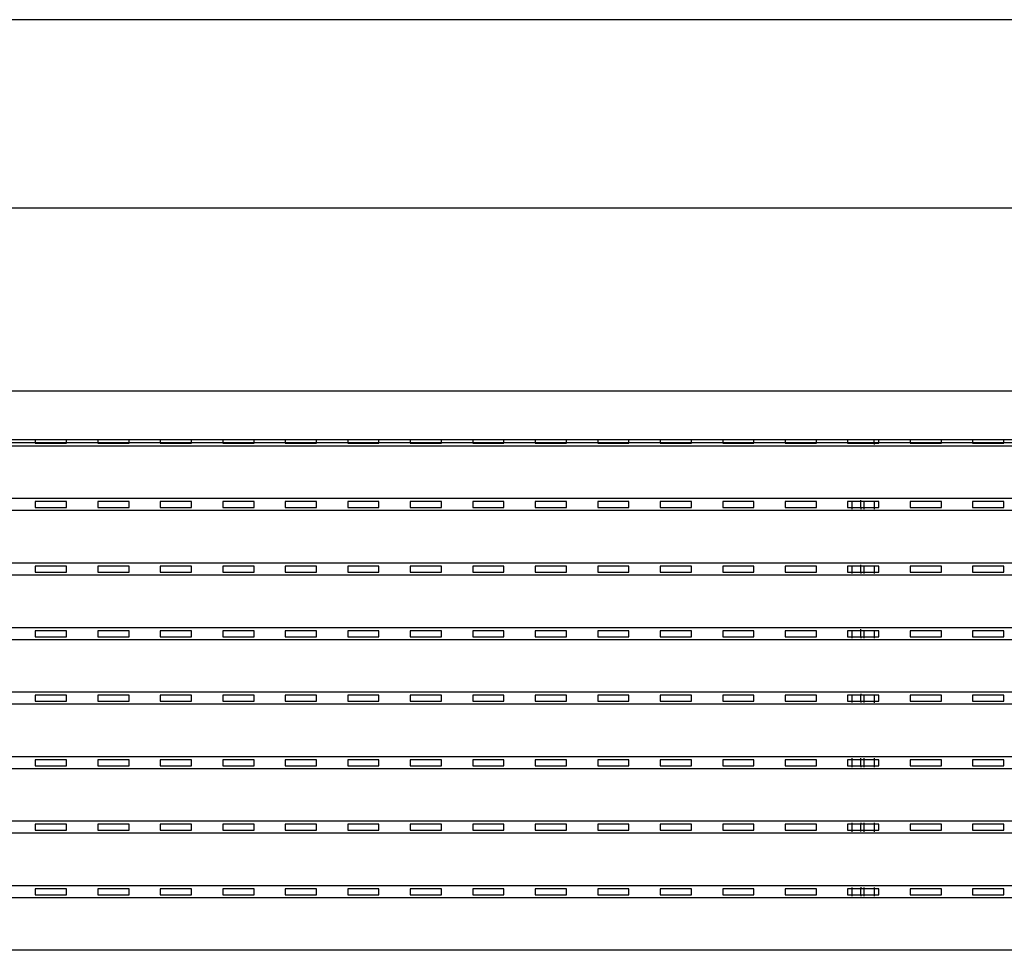
# Model space of a CAD drawing. Units: millimetres. Extents: x 283 to 520, y 22 to 205.
# Drawn here: x 386 to 387, y 66 to 67 of the extents above; entities that cross this region are included whole.
import ezdxf

# ---------------------------------------------------------------- set-up
doc = ezdxf.new("R2010")
doc.units = ezdxf.units.MM
doc.layers.add('01', color=1, linetype='Continuous')

msp = doc.modelspace()

# ---------------------------------------------------------------- linework, layer by layer
at = {"layer": '01'}
for p, q in [((387.62244, 66.53958), (385.42244, 66.53958)), ((385.52396, 66.43958), (387.52244, 66.43958)), ((385.52396, 66.34232), (387.51721, 66.34232)), ((386.0638, 66.31618), (386.04719, 66.31618)), ((386.0638, 66.31618), (386.0638, 66.31463)), ((386.08041, 66.31618), (386.0638, 66.31618)), ((386.08041, 66.31463), (386.08041, 66.31618)), ((386.09702, 66.31618), (386.08041, 66.31618)), ((386.09702, 66.31618), (386.09702, 66.31463)), ((386.11363, 66.31618), (386.09702, 66.31618)), ((386.11363, 66.31463), (386.11363, 66.31618)), ((386.13024, 66.31618), (386.11363, 66.31618)), ((386.13024, 66.31618), (386.13024, 66.31463)), ((386.14685, 66.31618), (386.13024, 66.31618)), ((386.14685, 66.31463), (386.14685, 66.31618)), ((386.16346, 66.31618), (386.14685, 66.31618)), ((386.16346, 66.31618), (386.16346, 66.31463)), ((386.18007, 66.31618), (386.16346, 66.31618)), ((386.18007, 66.31463), (386.18007, 66.31618)), ((386.19668, 66.31618), (386.18007, 66.31618)), ((386.19668, 66.31618), (386.19668, 66.31463)), ((386.21329, 66.31618), (386.19668, 66.31618)), ((386.21329, 66.31463), (386.21329, 66.31618)), ((386.2299, 66.31618), (386.21329, 66.31618)), ((386.2299, 66.31618), (386.2299, 66.31463)), ((386.24651, 66.31618), (386.2299, 66.31618)), ((386.24651, 66.31463), (386.24651, 66.31618)), ((386.26313, 66.31618), (386.24651, 66.31618)), ((386.26313, 66.31618), (386.26313, 66.31463)), ((386.27974, 66.31618), (386.26313, 66.31618)), ((386.27974, 66.31463), (386.27974, 66.31618)), ((386.29635, 66.31618), (386.27974, 66.31618)), ((386.29635, 66.31618), (386.29635, 66.31463)), ((386.31296, 66.31618), (386.29635, 66.31618)), ((386.31296, 66.31463), (386.31296, 66.31618)), ((386.32957, 66.31618), (386.31296, 66.31618)), ((386.32957, 66.31618), (386.32957, 66.31463)), ((386.34618, 66.31618), (386.32957, 66.31618)), ((386.34618, 66.31463), (386.34618, 66.31618)), ((386.36279, 66.31618), (386.34618, 66.31618)), ((386.36279, 66.31618), (386.36279, 66.31463)), ((386.3794, 66.31618), (386.36279, 66.31618)), ((386.3794, 66.31463), (386.3794, 66.31618)), ((386.39601, 66.31618), (386.3794, 66.31618)), ((386.39601, 66.31618), (386.39601, 66.31463)), ((386.41262, 66.31618), (386.39601, 66.31618)), ((386.41262, 66.31463), (386.41262, 66.31618)), ((386.42923, 66.31618), (386.41262, 66.31618)), ((386.42923, 66.31618), (386.42923, 66.31463)), ((386.44584, 66.31618), (386.42923, 66.31618)), ((386.44584, 66.31463), (386.44584, 66.31618)), ((386.46245, 66.31618), (386.44584, 66.31618)), ((386.46245, 66.31618), (386.46245, 66.31463)), ((386.47906, 66.31618), (386.46245, 66.31618)), ((386.47906, 66.31463), (386.47906, 66.31618)), ((386.49567, 66.31618), (386.47906, 66.31618)), ((386.49567, 66.31618), (386.49567, 66.31463)), ((386.50971, 66.31618), (386.49567, 66.31618)), ((386.51228, 66.31618), (386.50971, 66.31618)), ((386.50971, 66.31463), (386.50971, 66.31618)), ((386.51228, 66.31463), (386.51228, 66.31618)), ((386.52889, 66.31618), (386.51228, 66.31618)), ((386.52889, 66.31618), (386.52889, 66.31463)), ((386.5455, 66.31618), (386.52889, 66.31618)), ((386.5455, 66.31463), (386.5455, 66.31618)), ((386.56211, 66.31618), (386.5455, 66.31618)), ((386.56211, 66.31618), (386.56211, 66.31463)), ((386.57872, 66.31618), (386.56211, 66.31618)), ((386.57872, 66.31463), (386.57872, 66.31618)), ((386.59533, 66.31618), (386.57872, 66.31618)), ((387.47568, 66.31289), (385.56549, 66.31289)), ((386.0638, 66.31463), (386.04719, 66.31463)), ((386.08041, 66.31463), (386.0638, 66.31463)), ((386.0638, 66.31463), (386.0638, 66.31448)), ((386.0638, 66.31448), (386.08041, 66.31448)), ((386.08041, 66.31448), (386.08041, 66.31463)), ((386.09702, 66.31463), (386.08041, 66.31463)), ((386.11363, 66.31463), (386.09702, 66.31463)), ((386.09702, 66.31463), (386.09702, 66.31448)), ((386.09702, 66.31448), (386.11363, 66.31448)), ((386.11363, 66.31448), (386.11363, 66.31463)), ((386.13024, 66.31463), (386.11363, 66.31463)), ((386.14685, 66.31463), (386.13024, 66.31463)), ((386.13024, 66.31463), (386.13024, 66.31448)), ((386.13024, 66.31448), (386.14685, 66.31448)), ((386.14685, 66.31448), (386.14685, 66.31463)), ((386.16346, 66.31463), (386.14685, 66.31463)), ((386.18007, 66.31463), (386.16346, 66.31463)), ((386.16346, 66.31463), (386.16346, 66.31448)), ((386.16346, 66.31448), (386.18007, 66.31448)), ((386.18007, 66.31448), (386.18007, 66.31463)), ((386.19668, 66.31463), (386.18007, 66.31463)), ((386.21329, 66.31463), (386.19668, 66.31463)), ((386.19668, 66.31463), (386.19668, 66.31448)), ((386.19668, 66.31448), (386.21329, 66.31448)), ((386.21329, 66.31448), (386.21329, 66.31463)), ((386.2299, 66.31463), (386.21329, 66.31463)), ((386.24651, 66.31463), (386.2299, 66.31463)), ((386.2299, 66.31463), (386.2299, 66.31448)), ((386.2299, 66.31448), (386.24651, 66.31448)), ((386.24651, 66.31448), (386.24651, 66.31463)), ((386.26313, 66.31463), (386.24651, 66.31463)), ((386.27974, 66.31463), (386.26313, 66.31463)), ((386.26313, 66.31463), (386.26313, 66.31448)), ((386.26313, 66.31448), (386.27974, 66.31448)), ((386.27974, 66.31448), (386.27974, 66.31463)), ((386.29635, 66.31463), (386.27974, 66.31463)), ((386.31296, 66.31463), (386.29635, 66.31463)), ((386.29635, 66.31463), (386.29635, 66.31448)), ((386.29635, 66.31448), (386.31296, 66.31448)), ((386.31296, 66.31448), (386.31296, 66.31463)), ((386.32957, 66.31463), (386.31296, 66.31463)), ((386.34618, 66.31463), (386.32957, 66.31463)), ((386.32957, 66.31463), (386.32957, 66.31448)), ((386.32957, 66.31448), (386.34618, 66.31448)), ((386.34618, 66.31448), (386.34618, 66.31463)), ((386.36279, 66.31463), (386.34618, 66.31463)), ((386.3794, 66.31463), (386.36279, 66.31463)), ((386.36279, 66.31463), (386.36279, 66.31448)), ((386.36279, 66.31448), (386.3794, 66.31448)), ((386.3794, 66.31448), (386.3794, 66.31463)), ((386.39601, 66.31463), (386.3794, 66.31463)), ((386.41262, 66.31463), (386.39601, 66.31463)), ((386.39601, 66.31463), (386.39601, 66.31448)), ((386.39601, 66.31448), (386.41262, 66.31448)), ((386.41262, 66.31448), (386.41262, 66.31463)), ((386.42923, 66.31463), (386.41262, 66.31463)), ((386.44584, 66.31463), (386.42923, 66.31463)), ((386.42923, 66.31463), (386.42923, 66.31448)), ((386.42923, 66.31448), (386.44584, 66.31448)), ((386.44584, 66.31448), (386.44584, 66.31463)), ((386.46245, 66.31463), (386.44584, 66.31463)), ((386.47906, 66.31463), (386.46245, 66.31463)), ((386.46245, 66.31463), (386.46245, 66.31448)), ((386.46245, 66.31448), (386.47906, 66.31448)), ((386.47906, 66.31448), (386.47906, 66.31463)), ((386.49567, 66.31463), (386.47906, 66.31463)), ((386.50971, 66.31463), (386.49567, 66.31463)), ((386.49567, 66.31463), (386.49567, 66.31448)), ((386.49567, 66.31448), (386.50971, 66.31446)), ((386.51228, 66.31463), (386.50971, 66.31463)), ((386.50971, 66.31463), (386.50971, 66.31446)), ((386.50971, 66.31446), (386.51228, 66.31448)), ((386.50971, 66.31441), (386.50971, 66.31371)), ((386.51228, 66.31448), (386.51228, 66.31463)), ((386.52889, 66.31463), (386.51228, 66.31463)), ((386.5455, 66.31463), (386.52889, 66.31463)), ((386.52889, 66.31463), (386.52889, 66.31448)), ((386.52889, 66.31448), (386.5455, 66.31448)), ((386.5455, 66.31448), (386.5455, 66.31463)), ((386.56211, 66.31463), (386.5455, 66.31463)), ((386.57872, 66.31463), (386.56211, 66.31463)), ((386.56211, 66.31463), (386.56211, 66.31448)), ((386.56211, 66.31448), (386.57872, 66.31448)), ((386.57872, 66.31448), (386.57872, 66.31463)), ((386.59533, 66.31463), (386.57872, 66.31463)), ((387.47568, 66.28495), (385.56549, 66.28497)), ((386.08041, 66.28338), (386.0638, 66.28338)), ((386.0638, 66.28338), (386.0638, 66.28018)), ((386.0638, 66.28018), (386.08041, 66.28018)), ((386.08041, 66.28018), (386.08041, 66.28338)), ((386.11363, 66.28338), (386.09702, 66.28338)), ((386.09702, 66.28338), (386.09702, 66.28018)), ((386.09702, 66.28018), (386.11363, 66.28018)), ((386.11363, 66.28018), (386.11363, 66.28338)), ((386.14685, 66.28338), (386.13024, 66.28338)), ((386.13024, 66.28338), (386.13024, 66.28018)), ((386.13024, 66.28018), (386.14685, 66.28018)), ((386.14685, 66.28018), (386.14685, 66.28338)), ((386.18007, 66.28338), (386.16346, 66.28338)), ((386.16346, 66.28338), (386.16346, 66.28018)), ((386.16346, 66.28018), (386.18007, 66.28018)), ((386.18007, 66.28018), (386.18007, 66.28338)), ((386.21329, 66.28338), (386.19668, 66.28338)), ((386.19668, 66.28338), (386.19668, 66.28018)), ((386.19668, 66.28018), (386.21329, 66.28018)), ((386.21329, 66.28018), (386.21329, 66.28338)), ((386.24651, 66.28338), (386.2299, 66.28338)), ((386.2299, 66.28338), (386.2299, 66.28018)), ((386.2299, 66.28018), (386.24651, 66.28018)), ((386.24651, 66.28018), (386.24651, 66.28338)), ((386.27974, 66.28338), (386.26313, 66.28338)), ((386.26313, 66.28338), (386.26313, 66.28018)), ((386.26313, 66.28018), (386.27974, 66.28018)), ((386.27974, 66.28018), (386.27974, 66.28338)), ((386.31296, 66.28338), (386.29635, 66.28338)), ((386.29635, 66.28338), (386.29635, 66.28018)), ((386.29635, 66.28018), (386.31296, 66.28018)), ((386.31296, 66.28018), (386.31296, 66.28338)), ((386.34618, 66.28338), (386.32957, 66.28338)), ((386.32957, 66.28338), (386.32957, 66.28018)), ((386.32957, 66.28018), (386.34618, 66.28018)), ((386.34618, 66.28018), (386.34618, 66.28338)), ((386.3794, 66.28338), (386.36279, 66.28338)), ((386.36279, 66.28338), (386.36279, 66.28018)), ((386.36279, 66.28018), (386.3794, 66.28018)), ((386.3794, 66.28018), (386.3794, 66.28338)), ((386.41262, 66.28338), (386.39601, 66.28338)), ((386.39601, 66.28338), (386.39601, 66.28018)), ((386.39601, 66.28018), (386.41262, 66.28018)), ((386.41262, 66.28018), (386.41262, 66.28338)), ((386.44584, 66.28338), (386.42923, 66.28338)), ((386.42923, 66.28338), (386.42923, 66.28018)), ((386.42923, 66.28018), (386.44584, 66.28018)), ((386.44584, 66.28018), (386.44584, 66.28338)), ((386.47906, 66.28338), (386.46245, 66.28338)), ((386.46245, 66.28338), (386.46245, 66.28018)), ((386.46245, 66.28018), (386.47906, 66.28018)), ((386.47906, 66.28018), (386.47906, 66.28338)), ((386.49567, 66.28338), (386.49567, 66.28018)), ((386.49786, 66.28338), (386.49567, 66.28338)), ((386.49567, 66.28018), (386.49786, 66.28018)), ((386.49786, 66.28377), (386.49786, 66.2834)), ((386.49786, 66.28338), (386.49786, 66.28018)), ((386.50261, 66.28338), (386.49786, 66.28338)), ((386.49786, 66.28018), (386.50261, 66.28018)), ((386.49786, 66.28016), (386.49786, 66.27945)), ((386.50261, 66.28341), (386.50261, 66.28414)), ((386.50261, 66.28018), (386.50261, 66.28338)), ((386.50419, 66.28338), (386.50261, 66.28338)), ((386.50261, 66.28018), (386.50419, 66.28018)), ((386.50261, 66.28015), (386.50261, 66.27945)), ((386.50419, 66.28378), (386.50419, 66.28341)), ((386.50419, 66.28338), (386.50419, 66.28018)), ((386.50971, 66.28338), (386.50419, 66.28338)), ((386.50419, 66.28018), (386.50971, 66.28018)), ((386.50419, 66.28015), (386.50419, 66.27946)), ((386.50971, 66.28379), (386.50971, 66.28342)), ((386.50971, 66.28338), (386.50971, 66.28018)), ((386.51228, 66.28338), (386.50971, 66.28338)), ((386.50971, 66.28018), (386.51228, 66.28018)), ((386.50971, 66.28014), (386.50971, 66.27941)), ((386.51228, 66.28018), (386.51228, 66.28338)), ((386.52889, 66.28338), (386.52889, 66.28018)), ((386.5455, 66.28338), (386.52889, 66.28338)), ((386.52889, 66.28018), (386.5455, 66.28018)), ((386.5455, 66.28018), (386.5455, 66.28338)), ((386.57872, 66.28338), (386.56211, 66.28338)), ((386.56211, 66.28338), (386.56211, 66.28018)), ((386.56211, 66.28018), (386.57872, 66.28018)), ((386.57872, 66.28018), (386.57872, 66.28338)), ((387.47568, 66.27859), (385.56549, 66.27859)), ((387.47568, 66.25065), (385.56549, 66.25067)), ((386.08041, 66.24908), (386.0638, 66.24908)), ((386.0638, 66.24908), (386.0638, 66.24588)), ((386.08041, 66.24588), (386.08041, 66.24908)), ((386.11363, 66.24908), (386.09702, 66.24908)), ((386.09702, 66.24908), (386.09702, 66.24588)), ((386.11363, 66.24588), (386.11363, 66.24908)), ((386.14685, 66.24908), (386.13024, 66.24908)), ((386.13024, 66.24908), (386.13024, 66.24588)), ((386.14685, 66.24588), (386.14685, 66.24908)), ((386.18007, 66.24908), (386.16346, 66.24908)), ((386.16346, 66.24908), (386.16346, 66.24588)), ((386.18007, 66.24588), (386.18007, 66.24908)), ((386.21329, 66.24908), (386.19668, 66.24908)), ((386.19668, 66.24908), (386.19668, 66.24588)), ((386.21329, 66.24588), (386.21329, 66.24908)), ((386.24651, 66.24908), (386.2299, 66.24908)), ((386.2299, 66.24908), (386.2299, 66.24588)), ((386.24651, 66.24588), (386.24651, 66.24908)), ((386.27974, 66.24908), (386.26313, 66.24908)), ((386.26313, 66.24908), (386.26313, 66.24588)), ((386.27974, 66.24588), (386.27974, 66.24908)), ((386.31296, 66.24908), (386.29635, 66.24908)), ((386.29635, 66.24908), (386.29635, 66.24588)), ((386.31296, 66.24588), (386.31296, 66.24908)), ((386.34618, 66.24908), (386.32957, 66.24908)), ((386.32957, 66.24908), (386.32957, 66.24588)), ((386.34618, 66.24588), (386.34618, 66.24908)), ((386.3794, 66.24908), (386.36279, 66.24908)), ((386.36279, 66.24908), (386.36279, 66.24588)), ((386.3794, 66.24588), (386.3794, 66.24908)), ((386.41262, 66.24908), (386.39601, 66.24908)), ((386.39601, 66.24908), (386.39601, 66.24588)), ((386.41262, 66.24588), (386.41262, 66.24908)), ((386.44584, 66.24908), (386.42923, 66.24908)), ((386.42923, 66.24908), (386.42923, 66.24588)), ((386.44584, 66.24588), (386.44584, 66.24908)), ((386.47906, 66.24908), (386.46245, 66.24908)), ((386.46245, 66.24908), (386.46245, 66.24588)), ((386.47906, 66.24588), (386.47906, 66.24908)), ((386.49567, 66.24908), (386.49567, 66.24588)), ((386.49786, 66.24908), (386.49567, 66.24908)), ((386.49786, 66.24908), (386.49786, 66.24588)), ((386.50261, 66.24908), (386.49786, 66.24908)), ((386.50261, 66.24911), (386.50261, 66.24984)), ((386.50261, 66.24588), (386.50261, 66.24908)), ((386.50419, 66.24908), (386.50261, 66.24908)), ((386.50419, 66.24908), (386.50419, 66.24588)), ((386.50971, 66.24908), (386.50419, 66.24908)), ((386.50971, 66.24908), (386.50971, 66.24588)), ((386.51228, 66.24908), (386.50971, 66.24908)), ((386.51228, 66.24588), (386.51228, 66.24908)), ((386.52889, 66.24908), (386.52889, 66.24588)), ((386.5455, 66.24908), (386.52889, 66.24908)), ((386.5455, 66.24588), (386.5455, 66.24908)), ((386.57872, 66.24908), (386.56211, 66.24908)), ((386.56211, 66.24908), (386.56211, 66.24588)), ((386.57872, 66.24588), (386.57872, 66.24908)), ((387.47568, 66.24429), (385.56549, 66.24429)), ((386.0638, 66.24588), (386.08041, 66.24588)), ((386.09702, 66.24588), (386.11363, 66.24588)), ((386.13024, 66.24588), (386.14685, 66.24588)), ((386.16346, 66.24588), (386.18007, 66.24588)), ((386.19668, 66.24588), (386.21329, 66.24588)), ((386.2299, 66.24588), (386.24651, 66.24588)), ((386.26313, 66.24588), (386.27974, 66.24588)), ((386.29635, 66.24588), (386.31296, 66.24588)), ((386.32957, 66.24588), (386.34618, 66.24588)), ((386.36279, 66.24588), (386.3794, 66.24588)), ((386.39601, 66.24588), (386.41262, 66.24588)), ((386.42923, 66.24588), (386.44584, 66.24588)), ((386.46245, 66.24588), (386.47906, 66.24588)), ((386.49567, 66.24588), (386.49786, 66.24588)), ((386.49786, 66.24588), (386.50261, 66.24588)), ((386.49786, 66.24566), (386.49786, 66.24512)), ((386.50261, 66.24588), (386.50419, 66.24588)), ((386.50261, 66.24585), (386.50261, 66.24518)), ((386.50419, 66.24588), (386.50971, 66.24588)), ((386.50419, 66.24565), (386.50419, 66.24514)), ((386.50971, 66.24588), (386.51228, 66.24588)), ((386.50971, 66.24564), (386.50971, 66.24511)), ((386.52889, 66.24588), (386.5455, 66.24588)), ((386.56211, 66.24588), (386.57872, 66.24588)), ((387.47568, 66.21637), (385.56549, 66.21637)), ((386.08041, 66.21478), (386.0638, 66.21478)), ((386.0638, 66.21478), (386.0638, 66.21158)), ((386.0638, 66.21158), (386.08041, 66.21158)), ((386.08041, 66.21158), (386.08041, 66.21478)), ((386.11363, 66.21478), (386.09702, 66.21478)), ((386.09702, 66.21478), (386.09702, 66.21158)), ((386.09702, 66.21158), (386.11363, 66.21158)), ((386.11363, 66.21158), (386.11363, 66.21478)), ((386.14685, 66.21478), (386.13024, 66.21478)), ((386.13024, 66.21478), (386.13024, 66.21158)), ((386.13024, 66.21158), (386.14685, 66.21158)), ((386.14685, 66.21158), (386.14685, 66.21478)), ((386.18007, 66.21478), (386.16346, 66.21478)), ((386.16346, 66.21478), (386.16346, 66.21158)), ((386.16346, 66.21158), (386.18007, 66.21158)), ((386.18007, 66.21158), (386.18007, 66.21478)), ((386.21329, 66.21478), (386.19668, 66.21478)), ((386.19668, 66.21478), (386.19668, 66.21158)), ((386.19668, 66.21158), (386.21329, 66.21158)), ((386.21329, 66.21158), (386.21329, 66.21478)), ((386.24651, 66.21478), (386.2299, 66.21478)), ((386.2299, 66.21478), (386.2299, 66.21158)), ((386.2299, 66.21158), (386.24651, 66.21158)), ((386.24651, 66.21158), (386.24651, 66.21478)), ((386.27974, 66.21478), (386.26313, 66.21478)), ((386.26313, 66.21478), (386.26313, 66.21158)), ((386.26313, 66.21158), (386.27974, 66.21158)), ((386.27974, 66.21158), (386.27974, 66.21478)), ((386.31296, 66.21478), (386.29635, 66.21478)), ((386.29635, 66.21478), (386.29635, 66.21158)), ((386.29635, 66.21158), (386.31296, 66.21158)), ((386.31296, 66.21158), (386.31296, 66.21478)), ((386.34618, 66.21478), (386.32957, 66.21478)), ((386.32957, 66.21478), (386.32957, 66.21158)), ((386.32957, 66.21158), (386.34618, 66.21158)), ((386.34618, 66.21158), (386.34618, 66.21478)), ((386.3794, 66.21478), (386.36279, 66.21478)), ((386.36279, 66.21478), (386.36279, 66.21158)), ((386.36279, 66.21158), (386.3794, 66.21158)), ((386.3794, 66.21158), (386.3794, 66.21478)), ((386.41262, 66.21478), (386.39601, 66.21478)), ((386.39601, 66.21478), (386.39601, 66.21158)), ((386.39601, 66.21158), (386.41262, 66.21158)), ((386.41262, 66.21158), (386.41262, 66.21478)), ((386.44584, 66.21478), (386.42923, 66.21478)), ((386.42923, 66.21478), (386.42923, 66.21158)), ((386.42923, 66.21158), (386.44584, 66.21158)), ((386.44584, 66.21158), (386.44584, 66.21478)), ((386.47906, 66.21478), (386.46245, 66.21478)), ((386.46245, 66.21478), (386.46245, 66.21158)), ((386.46245, 66.21158), (386.47906, 66.21158)), ((386.47906, 66.21158), (386.47906, 66.21478)), ((386.49567, 66.21478), (386.49567, 66.21158)), ((386.49786, 66.21478), (386.49567, 66.21478)), ((386.49567, 66.21158), (386.49786, 66.21158)), ((386.49786, 66.21478), (386.49786, 66.21158)), ((386.50261, 66.21478), (386.49786, 66.21478)), ((386.49786, 66.21158), (386.50261, 66.21158)), ((386.49786, 66.21156), (386.49786, 66.21082)), ((386.50261, 66.21486), (386.50261, 66.21555)), ((386.50261, 66.21158), (386.50261, 66.21478)), ((386.50419, 66.21478), (386.50261, 66.21478)), ((386.50261, 66.21158), (386.50419, 66.21157)), ((386.50261, 66.21155), (386.50261, 66.21083)), ((386.50419, 66.21478), (386.50419, 66.21157)), ((386.50971, 66.21478), (386.50419, 66.21478)), ((386.50419, 66.21157), (386.50971, 66.21158)), ((386.50419, 66.21155), (386.50419, 66.21082)), ((386.50971, 66.21478), (386.50971, 66.21158)), ((386.51228, 66.21478), (386.50971, 66.21478)), ((386.50971, 66.21158), (386.51228, 66.21158)), ((386.50971, 66.21154), (386.50971, 66.21081)), ((386.51228, 66.21158), (386.51228, 66.21478)), ((386.52889, 66.21478), (386.52889, 66.21158)), ((386.5455, 66.21478), (386.52889, 66.21478)), ((386.52889, 66.21158), (386.5455, 66.21158)), ((386.5455, 66.21158), (386.5455, 66.21478)), ((386.57872, 66.21478), (386.56211, 66.21478)), ((386.56211, 66.21478), (386.56211, 66.21158)), ((386.56211, 66.21158), (386.57872, 66.21158)), ((386.57872, 66.21158), (386.57872, 66.21478)), ((387.47568, 66.20999), (385.56549, 66.20999)), ((387.47568, 66.18207), (385.56549, 66.18207)), ((386.08041, 66.18048), (386.0638, 66.18048)), ((386.0638, 66.18048), (386.0638, 66.17728)), ((386.08041, 66.17728), (386.08041, 66.18048)), ((386.11363, 66.18048), (386.09702, 66.18048)), ((386.09702, 66.18048), (386.09702, 66.17728)), ((386.11363, 66.17728), (386.11363, 66.18048)), ((386.14685, 66.18048), (386.13024, 66.18048)), ((386.13024, 66.18048), (386.13024, 66.17728)), ((386.14685, 66.17728), (386.14685, 66.18048)), ((386.18007, 66.18048), (386.16346, 66.18048)), ((386.16346, 66.18048), (386.16346, 66.17728)), ((386.18007, 66.17728), (386.18007, 66.18048)), ((386.21329, 66.18048), (386.19668, 66.18048)), ((386.19668, 66.18048), (386.19668, 66.17728)), ((386.21329, 66.17728), (386.21329, 66.18048)), ((386.24651, 66.18048), (386.2299, 66.18048)), ((386.2299, 66.18048), (386.2299, 66.17728)), ((386.24651, 66.17728), (386.24651, 66.18048)), ((386.27974, 66.18048), (386.26313, 66.18048)), ((386.26313, 66.18048), (386.26313, 66.17728)), ((386.27974, 66.17728), (386.27974, 66.18048)), ((386.31296, 66.18048), (386.29635, 66.18048)), ((386.29635, 66.18048), (386.29635, 66.17728)), ((386.31296, 66.17728), (386.31296, 66.18048)), ((386.34618, 66.18048), (386.32957, 66.18048)), ((386.32957, 66.18048), (386.32957, 66.17728)), ((386.34618, 66.17728), (386.34618, 66.18048)), ((386.3794, 66.18048), (386.36279, 66.18048)), ((386.36279, 66.18048), (386.36279, 66.17728)), ((386.3794, 66.17728), (386.3794, 66.18048)), ((386.41262, 66.18048), (386.39601, 66.18048)), ((386.39601, 66.18048), (386.39601, 66.17728)), ((386.41262, 66.17728), (386.41262, 66.18048)), ((386.44584, 66.18048), (386.42923, 66.18048)), ((386.42923, 66.18048), (386.42923, 66.17728)), ((386.44584, 66.17728), (386.44584, 66.18048)), ((386.47906, 66.18048), (386.46245, 66.18048)), ((386.46245, 66.18048), (386.46245, 66.17728)), ((386.47906, 66.17728), (386.47906, 66.18048)), ((386.49567, 66.18048), (386.49567, 66.17728)), ((386.49786, 66.18048), (386.49567, 66.18048)), ((386.49786, 66.18083), (386.49786, 66.1805)), ((386.49786, 66.18048), (386.49786, 66.17728)), ((386.50261, 66.18048), (386.49786, 66.18048)), ((386.50261, 66.18125), (386.50261, 66.18051)), ((386.50261, 66.17727), (386.50261, 66.18048)), ((386.50419, 66.18048), (386.50261, 66.18048)), ((386.50419, 66.18084), (386.50419, 66.18051)), ((386.50419, 66.18048), (386.50419, 66.17727)), ((386.50971, 66.18048), (386.50419, 66.18048)), ((386.50971, 66.18084), (386.50971, 66.18052)), ((386.50971, 66.18048), (386.50971, 66.17726)), ((386.51228, 66.18048), (386.50971, 66.18048)), ((386.51228, 66.17728), (386.51228, 66.18048)), ((386.52889, 66.18048), (386.52889, 66.17728)), ((386.5455, 66.18048), (386.52889, 66.18048)), ((386.5455, 66.17728), (386.5455, 66.18048)), ((386.57872, 66.18048), (386.56211, 66.18048)), ((386.56211, 66.18048), (386.56211, 66.17728)), ((386.57872, 66.17728), (386.57872, 66.18048)), ((387.47568, 66.17569), (385.56549, 66.17569)), ((386.0638, 66.17728), (386.08041, 66.17728)), ((386.09702, 66.17728), (386.11363, 66.17728)), ((386.13024, 66.17728), (386.14685, 66.17728)), ((386.16346, 66.17728), (386.18007, 66.17728)), ((386.19668, 66.17728), (386.21329, 66.17728)), ((386.2299, 66.17728), (386.24651, 66.17728)), ((386.26313, 66.17728), (386.27974, 66.17728)), ((386.29635, 66.17728), (386.31296, 66.17728)), ((386.32957, 66.17728), (386.34618, 66.17728)), ((386.36279, 66.17728), (386.3794, 66.17728)), ((386.39601, 66.17728), (386.41262, 66.17728)), ((386.42923, 66.17728), (386.44584, 66.17728)), ((386.46245, 66.17728), (386.47906, 66.17728)), ((386.49567, 66.17728), (386.49786, 66.17728)), ((386.49786, 66.17728), (386.50261, 66.17727)), ((386.49786, 66.17726), (386.49786, 66.17652)), ((386.50261, 66.17727), (386.50419, 66.17727)), ((386.50261, 66.17725), (386.50261, 66.17652)), ((386.50419, 66.17727), (386.50971, 66.17726)), ((386.50419, 66.17725), (386.50419, 66.17652)), ((386.50971, 66.17726), (386.51228, 66.17728)), ((386.50971, 66.17724), (386.50971, 66.17651)), ((386.52889, 66.17728), (386.5455, 66.17728)), ((386.56211, 66.17728), (386.57872, 66.17728)), ((387.47568, 66.14777), (385.56549, 66.14777)), ((386.08041, 66.14618), (386.0638, 66.14618)), ((386.0638, 66.14618), (386.0638, 66.14298)), ((386.08041, 66.14298), (386.08041, 66.14618)), ((386.11363, 66.14618), (386.09702, 66.14618)), ((386.09702, 66.14618), (386.09702, 66.14298)), ((386.11363, 66.14298), (386.11363, 66.14618)), ((386.14685, 66.14618), (386.13024, 66.14618)), ((386.13024, 66.14618), (386.13024, 66.14298)), ((386.14685, 66.14298), (386.14685, 66.14618)), ((386.18007, 66.14618), (386.16346, 66.14618)), ((386.16346, 66.14618), (386.16346, 66.14298)), ((386.18007, 66.14298), (386.18007, 66.14618)), ((386.21329, 66.14618), (386.19668, 66.14618)), ((386.19668, 66.14618), (386.19668, 66.14298)), ((386.21329, 66.14298), (386.21329, 66.14618)), ((386.24651, 66.14618), (386.2299, 66.14618)), ((386.2299, 66.14618), (386.2299, 66.14298)), ((386.24651, 66.14298), (386.24651, 66.14618)), ((386.27974, 66.14618), (386.26313, 66.14618)), ((386.26313, 66.14618), (386.26313, 66.14298)), ((386.27974, 66.14298), (386.27974, 66.14618)), ((386.31296, 66.14618), (386.29635, 66.14618)), ((386.29635, 66.14618), (386.29635, 66.14298)), ((386.31296, 66.14298), (386.31296, 66.14618)), ((386.34618, 66.14618), (386.32957, 66.14618)), ((386.32957, 66.14618), (386.32957, 66.14298)), ((386.34618, 66.14298), (386.34618, 66.14618)), ((386.3794, 66.14618), (386.36279, 66.14618)), ((386.36279, 66.14618), (386.36279, 66.14298)), ((386.3794, 66.14298), (386.3794, 66.14618)), ((386.41262, 66.14618), (386.39601, 66.14618)), ((386.39601, 66.14618), (386.39601, 66.14298)), ((386.41262, 66.14298), (386.41262, 66.14618)), ((386.44584, 66.14618), (386.42923, 66.14618)), ((386.42923, 66.14618), (386.42923, 66.14298)), ((386.44584, 66.14298), (386.44584, 66.14618)), ((386.47906, 66.14618), (386.46245, 66.14618)), ((386.46245, 66.14618), (386.46245, 66.14298)), ((386.47906, 66.14298), (386.47906, 66.14618)), ((386.49567, 66.14618), (386.49567, 66.14298)), ((386.49786, 66.14618), (386.49567, 66.14618)), ((386.49786, 66.14694), (386.49786, 66.1462)), ((386.49786, 66.14618), (386.49786, 66.14298)), ((386.50261, 66.14618), (386.49786, 66.14618)), ((386.50261, 66.14621), (386.50261, 66.14695)), ((386.50261, 66.14298), (386.50261, 66.14618)), ((386.50419, 66.14618), (386.50261, 66.14618)), ((386.50419, 66.14695), (386.50419, 66.14621)), ((386.50419, 66.14618), (386.50419, 66.14298)), ((386.50971, 66.14618), (386.50419, 66.14618)), ((386.50971, 66.14695), (386.50971, 66.14622)), ((386.50971, 66.14618), (386.50971, 66.14298)), ((386.51228, 66.14618), (386.50971, 66.14618)), ((386.51228, 66.14298), (386.51228, 66.14618)), ((386.52889, 66.14618), (386.52889, 66.14298)), ((386.5455, 66.14618), (386.52889, 66.14618)), ((386.5455, 66.14298), (386.5455, 66.14618)), ((386.57872, 66.14618), (386.56211, 66.14618)), ((386.56211, 66.14618), (386.56211, 66.14298)), ((386.57872, 66.14298), (386.57872, 66.14618)), ((387.47568, 66.14139), (385.56549, 66.14139)), ((386.0638, 66.14298), (386.08041, 66.14298)), ((386.09702, 66.14298), (386.11363, 66.14298)), ((386.13024, 66.14298), (386.14685, 66.14298)), ((386.16346, 66.14298), (386.18007, 66.14298)), ((386.19668, 66.14298), (386.21329, 66.14298)), ((386.2299, 66.14298), (386.24651, 66.14298)), ((386.26313, 66.14298), (386.27974, 66.14298)), ((386.29635, 66.14298), (386.31296, 66.14298)), ((386.32957, 66.14298), (386.34618, 66.14298)), ((386.36279, 66.14298), (386.3794, 66.14298)), ((386.39601, 66.14298), (386.41262, 66.14298)), ((386.42923, 66.14298), (386.44584, 66.14298)), ((386.46245, 66.14298), (386.47906, 66.14298)), ((386.49567, 66.14298), (386.49786, 66.14298)), ((386.49786, 66.14298), (386.50261, 66.14298)), ((386.49786, 66.14291), (386.49786, 66.14222)), ((386.50261, 66.14298), (386.50419, 66.14298)), ((386.50261, 66.1429), (386.50261, 66.14221)), ((386.50419, 66.14298), (386.50971, 66.14298)), ((386.50419, 66.1429), (386.50419, 66.14221)), ((386.50971, 66.14298), (386.51228, 66.14298)), ((386.50971, 66.14289), (386.50971, 66.14221)), ((386.52889, 66.14298), (386.5455, 66.14298)), ((386.56211, 66.14298), (386.57872, 66.14298)), ((387.47568, 66.11345), (385.56549, 66.11347)), ((386.08041, 66.11188), (386.0638, 66.11188)), ((386.0638, 66.11188), (386.0638, 66.10868)), ((386.08041, 66.10868), (386.08041, 66.11188)), ((386.11363, 66.11188), (386.09702, 66.11188)), ((386.09702, 66.11188), (386.09702, 66.10868)), ((386.11363, 66.10868), (386.11363, 66.11188)), ((386.14685, 66.11188), (386.13024, 66.11188)), ((386.13024, 66.11188), (386.13024, 66.10868)), ((386.14685, 66.10868), (386.14685, 66.11188)), ((386.18007, 66.11188), (386.16346, 66.11188)), ((386.16346, 66.11188), (386.16346, 66.10868)), ((386.18007, 66.10868), (386.18007, 66.11188)), ((386.21329, 66.11188), (386.19668, 66.11188)), ((386.19668, 66.11188), (386.19668, 66.10868)), ((386.21329, 66.10868), (386.21329, 66.11188)), ((386.24651, 66.11188), (386.2299, 66.11188)), ((386.2299, 66.11188), (386.2299, 66.10868)), ((386.24651, 66.10868), (386.24651, 66.11188)), ((386.27974, 66.11188), (386.26313, 66.11188)), ((386.26313, 66.11188), (386.26313, 66.10868)), ((386.27974, 66.10868), (386.27974, 66.11188)), ((386.31296, 66.11188), (386.29635, 66.11188)), ((386.29635, 66.11188), (386.29635, 66.10868)), ((386.31296, 66.10868), (386.31296, 66.11188)), ((386.34618, 66.11188), (386.32957, 66.11188)), ((386.32957, 66.11188), (386.32957, 66.10868)), ((386.34618, 66.10868), (386.34618, 66.11188)), ((386.3794, 66.11188), (386.36279, 66.11188)), ((386.36279, 66.11188), (386.36279, 66.10868)), ((386.3794, 66.10868), (386.3794, 66.11188)), ((386.41262, 66.11188), (386.39601, 66.11188)), ((386.39601, 66.11188), (386.39601, 66.10868)), ((386.41262, 66.10868), (386.41262, 66.11188)), ((386.44584, 66.11188), (386.42923, 66.11188)), ((386.42923, 66.11188), (386.42923, 66.10868)), ((386.44584, 66.10868), (386.44584, 66.11188)), ((386.47906, 66.11188), (386.46245, 66.11188)), ((386.46245, 66.11188), (386.46245, 66.10868)), ((386.47906, 66.10868), (386.47906, 66.11188)), ((386.49567, 66.11188), (386.49567, 66.10868)), ((386.49786, 66.11188), (386.49567, 66.11188)), ((386.49786, 66.11261), (386.49786, 66.11193)), ((386.50261, 66.11189), (386.49786, 66.11188)), ((386.49786, 66.11188), (386.49786, 66.10868)), ((386.50261, 66.11264), (386.50261, 66.11194)), ((386.50261, 66.10868), (386.50261, 66.11189)), ((386.50419, 66.11189), (386.50261, 66.11189)), ((386.50419, 66.11262), (386.50419, 66.11194)), ((386.50971, 66.1119), (386.50419, 66.11189)), ((386.50419, 66.11189), (386.50419, 66.10868)), ((386.50971, 66.11262), (386.50971, 66.11195)), ((386.50971, 66.1119), (386.50971, 66.10868)), ((386.51228, 66.11188), (386.50971, 66.1119)), ((386.51228, 66.10868), (386.51228, 66.11188)), ((386.52889, 66.11188), (386.52889, 66.10868)), ((386.5455, 66.11188), (386.52889, 66.11188)), ((386.5455, 66.10868), (386.5455, 66.11188)), ((386.57872, 66.11188), (386.56211, 66.11188)), ((386.56211, 66.11188), (386.56211, 66.10868)), ((386.57872, 66.10868), (386.57872, 66.11188)), ((387.47568, 66.10709), (385.56549, 66.10709)), ((386.0638, 66.10868), (386.08041, 66.10868)), ((386.09702, 66.10868), (386.11363, 66.10868)), ((386.13024, 66.10868), (386.14685, 66.10868)), ((386.16346, 66.10868), (386.18007, 66.10868)), ((386.19668, 66.10868), (386.21329, 66.10868)), ((386.2299, 66.10868), (386.24651, 66.10868)), ((386.26313, 66.10868), (386.27974, 66.10868)), ((386.29635, 66.10868), (386.31296, 66.10868)), ((386.32957, 66.10868), (386.34618, 66.10868)), ((386.36279, 66.10868), (386.3794, 66.10868)), ((386.39601, 66.10868), (386.41262, 66.10868)), ((386.42923, 66.10868), (386.44584, 66.10868)), ((386.46245, 66.10868), (386.47906, 66.10868)), ((386.49567, 66.10868), (386.49786, 66.10868)), ((386.49786, 66.10868), (386.50261, 66.10868)), ((386.49786, 66.10854), (386.49786, 66.10792)), ((386.50261, 66.10868), (386.50419, 66.10868)), ((386.50261, 66.10794), (386.50261, 66.10862)), ((386.50419, 66.10868), (386.50971, 66.10868)), ((386.50419, 66.10853), (386.50419, 66.10791)), ((386.50971, 66.10868), (386.51228, 66.10868)), ((386.50971, 66.10852), (386.50971, 66.10791)), ((386.52889, 66.10868), (386.5455, 66.10868)), ((386.56211, 66.10868), (386.57872, 66.10868)), ((387.47568, 66.07917), (385.56549, 66.07917)), ((386.08041, 66.07757), (386.0638, 66.07757)), ((386.0638, 66.07757), (386.0638, 66.07438)), ((386.08041, 66.07438), (386.08041, 66.07757)), ((386.11363, 66.07757), (386.09702, 66.07757)), ((386.09702, 66.07757), (386.09702, 66.07438)), ((386.11363, 66.07438), (386.11363, 66.07757)), ((386.14685, 66.07757), (386.13024, 66.07757)), ((386.13024, 66.07757), (386.13024, 66.07438)), ((386.14685, 66.07438), (386.14685, 66.07757)), ((386.18007, 66.07757), (386.16346, 66.07757)), ((386.16346, 66.07757), (386.16346, 66.07438)), ((386.18007, 66.07438), (386.18007, 66.07757)), ((386.21329, 66.07757), (386.19668, 66.07757)), ((386.19668, 66.07757), (386.19668, 66.07438)), ((386.21329, 66.07438), (386.21329, 66.07757)), ((386.24651, 66.07757), (386.2299, 66.07757)), ((386.2299, 66.07757), (386.2299, 66.07438)), ((386.24651, 66.07438), (386.24651, 66.07757)), ((386.27974, 66.07757), (386.26313, 66.07757)), ((386.26313, 66.07757), (386.26313, 66.07438)), ((386.27974, 66.07438), (386.27974, 66.07757)), ((386.31296, 66.07757), (386.29635, 66.07757)), ((386.29635, 66.07757), (386.29635, 66.07438)), ((386.31296, 66.07438), (386.31296, 66.07757)), ((386.34618, 66.07757), (386.32957, 66.07757)), ((386.32957, 66.07757), (386.32957, 66.07438)), ((386.34618, 66.07438), (386.34618, 66.07757)), ((386.3794, 66.07757), (386.36279, 66.07757)), ((386.36279, 66.07757), (386.36279, 66.07438)), ((386.3794, 66.07438), (386.3794, 66.07757)), ((386.41262, 66.07757), (386.39601, 66.07757)), ((386.39601, 66.07757), (386.39601, 66.07438)), ((386.41262, 66.07438), (386.41262, 66.07757)), ((386.44584, 66.07757), (386.42923, 66.07757)), ((386.42923, 66.07757), (386.42923, 66.07438)), ((386.44584, 66.07438), (386.44584, 66.07757)), ((386.47906, 66.07757), (386.46245, 66.07757)), ((386.46245, 66.07757), (386.46245, 66.07438)), ((386.47906, 66.07438), (386.47906, 66.07757)), ((386.49567, 66.07757), (386.49567, 66.07438)), ((386.49786, 66.07757), (386.49567, 66.07757)), ((386.49786, 66.0783), (386.49786, 66.0776)), ((386.49786, 66.07757), (386.49786, 66.07438)), ((386.50261, 66.07757), (386.49786, 66.07757)), ((386.50261, 66.07835), (386.50261, 66.07761)), ((386.50261, 66.07437), (386.50261, 66.07757)), ((386.50419, 66.07757), (386.50261, 66.07757)), ((386.50419, 66.0783), (386.50419, 66.07761)), ((386.50419, 66.07757), (386.50419, 66.07437)), ((386.50971, 66.07757), (386.50419, 66.07757)), ((386.50971, 66.07831), (386.50971, 66.07762)), ((386.50971, 66.07757), (386.50971, 66.07436)), ((386.51228, 66.07757), (386.50971, 66.07757)), ((386.51228, 66.07438), (386.51228, 66.07757)), ((386.52889, 66.07757), (386.52889, 66.07438)), ((386.5455, 66.07757), (386.52889, 66.07757)), ((386.5455, 66.07438), (386.5455, 66.07757)), ((386.57872, 66.07757), (386.56211, 66.07757)), ((386.56211, 66.07757), (386.56211, 66.07438)), ((386.57872, 66.07438), (386.57872, 66.07757)), ((387.47568, 66.07279), (385.56549, 66.07279)), ((386.0638, 66.07438), (386.08041, 66.07438)), ((386.09702, 66.07438), (386.11363, 66.07438)), ((386.13024, 66.07438), (386.14685, 66.07438)), ((386.16346, 66.07438), (386.18007, 66.07438)), ((386.19668, 66.07438), (386.21329, 66.07438)), ((386.2299, 66.07438), (386.24651, 66.07438)), ((386.26313, 66.07438), (386.27974, 66.07438)), ((386.29635, 66.07438), (386.31296, 66.07438)), ((386.32957, 66.07438), (386.34618, 66.07438)), ((386.36279, 66.07438), (386.3794, 66.07438)), ((386.39601, 66.07438), (386.41262, 66.07438)), ((386.42923, 66.07438), (386.44584, 66.07438)), ((386.46245, 66.07438), (386.47906, 66.07438)), ((386.49567, 66.07438), (386.49786, 66.07438)), ((386.49786, 66.07438), (386.50261, 66.07437)), ((386.49786, 66.07435), (386.49786, 66.07363)), ((386.50261, 66.07437), (386.50419, 66.07437)), ((386.50261, 66.07435), (386.50261, 66.07361)), ((386.50419, 66.07437), (386.50971, 66.07436)), ((386.50419, 66.07435), (386.50419, 66.07361)), ((386.50971, 66.07436), (386.51228, 66.07438)), ((386.50971, 66.07434), (386.50971, 66.07362)), ((386.52889, 66.07438), (386.5455, 66.07438)), ((386.56211, 66.07438), (386.57872, 66.07438)), ((387.47568, 66.04487), (385.56549, 66.04487))]:
    msp.add_line(p, q, dxfattribs=at)

doc.saveas('drawing.dxf')
